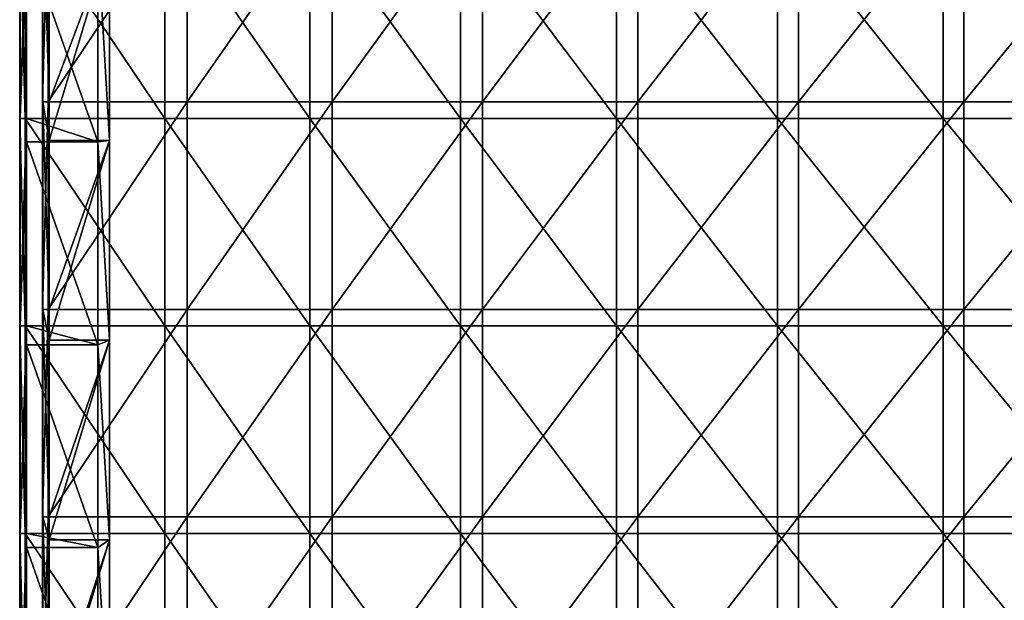
# Model space of a CAD drawing. Units: millimetres. Extents: x -991 to 994, y -268 to 292.
# Drawn here: x -991 to -754, y -128 to 12 of the extents above; entities that cross this region are included whole.
import ezdxf

# ---------------------------------------------------------------- set-up
doc = ezdxf.new("R2010")
doc.units = ezdxf.units.MM
doc.header["$LTSCALE"] = 6.999206
for name, color, linetype in [('11', 7, 'CONTINUOUS'), ('14', 7, 'CONTINUOUS'), ('25', 7, 'CONTINUOUS'), ('3', 7, 'CONTINUOUS'), ('4', 7, 'CONTINUOUS'), ('6', 7, 'CONTINUOUS'), ('8', 7, 'CONTINUOUS')]:
    doc.layers.add(name, color=color, linetype=linetype)

msp = doc.modelspace()

# ---------------------------------------------------------------- linework, layer by layer
at = {"layer": '11', "linetype": 'Continuous'}
for points in [[(-972.28, -16.95, 146.78), (-972.28, 31.95, 146.78), (-969.45, -16.59, 149.61), (-972.28, -16.95, 146.78)], [(-972.28, 31.95, 146.78), (-969.45, 31.59, 149.61), (-969.45, -16.59, 149.61), (-972.28, 31.95, 146.78)], [(-972.28, -16.95, 146.78), (-969.45, -16.59, 149.61), (-969.45, -64.77, 149.61), (-972.28, -16.95, 146.78)], [(-972.28, -65.86, 146.78), (-972.28, -16.95, 146.78), (-969.45, -64.77, 149.61), (-972.28, -65.86, 146.78)], [(-972.28, -65.86, 146.78), (-969.45, -64.77, 149.61), (-969.45, -112.95, 149.61), (-972.28, -65.86, 146.78)], [(-972.28, -114.77, 146.78), (-972.28, -65.86, 146.78), (-969.45, -112.95, 149.61), (-972.28, -114.77, 146.78)], [(-972.28, -114.77, 146.78), (-969.45, -112.95, 149.61), (-969.45, -161.14, 149.61), (-972.28, -114.77, 146.78)], [(-972.28, -163.68, 146.78), (-972.28, -114.77, 146.78), (-969.45, -161.14, 149.61), (-972.28, -163.68, 146.78)]]:
    msp.add_3dface(points, dxfattribs=at)
at = {"layer": '14', "linetype": 'Continuous'}
for points in [[(-989.79, -11.3, 172.23), (-989.79, 38.75, 172.23), (-991.14, 38.75, 169.57), (-989.79, -11.3, 172.23)], [(-991.14, -11.3, 169.57), (-989.79, -11.3, 172.23), (-991.14, 38.75, 169.57), (-991.14, -11.3, 169.57)], [(-991.04, -11.3, 166.59), (-991.14, -11.3, 169.57), (-991.04, 38.75, 166.59), (-991.04, -11.3, 166.59)], [(-991.04, 38.75, 166.59), (-991.14, -11.3, 169.57), (-991.14, 38.75, 169.57), (-991.04, 38.75, 166.59)], [(-989.53, 38.75, 164.03), (-989.53, 31.95, 164.03), (-991.04, -11.3, 166.59), (-989.53, 38.75, 164.03)], [(-989.53, 38.75, 164.03), (-991.04, -11.3, 166.59), (-991.04, 38.75, 166.59), (-989.53, 38.75, 164.03)], [(-989.53, 31.95, 164.03), (-989.53, -11.3, 164.03), (-991.04, -11.3, 166.59), (-989.53, 31.95, 164.03)], [(-989.79, -61.35, 172.23), (-989.79, -11.3, 172.23), (-991.14, -11.3, 169.57), (-989.79, -61.35, 172.23)], [(-991.14, -61.35, 169.57), (-989.79, -61.35, 172.23), (-991.14, -11.3, 169.57), (-991.14, -61.35, 169.57)], [(-991.04, -61.35, 166.59), (-991.14, -61.35, 169.57), (-991.04, -11.3, 166.59), (-991.04, -61.35, 166.59)], [(-991.04, -11.3, 166.59), (-991.14, -61.35, 169.57), (-991.14, -11.3, 169.57), (-991.04, -11.3, 166.59)], [(-989.53, -11.3, 164.03), (-989.53, -16.95, 164.03), (-991.04, -61.35, 166.59), (-989.53, -11.3, 164.03)], [(-989.53, -11.3, 164.03), (-991.04, -61.35, 166.59), (-991.04, -11.3, 166.59), (-989.53, -11.3, 164.03)], [(-989.53, -16.95, 164.03), (-989.53, -61.35, 164.03), (-991.04, -61.35, 166.59), (-989.53, -16.95, 164.03)], [(-989.79, -111.4, 172.23), (-989.79, -61.35, 172.23), (-991.14, -61.35, 169.57), (-989.79, -111.4, 172.23)], [(-991.14, -111.4, 169.57), (-989.79, -111.4, 172.23), (-991.14, -61.35, 169.57), (-991.14, -111.4, 169.57)], [(-991.04, -111.4, 166.59), (-991.14, -111.4, 169.57), (-991.04, -61.35, 166.59), (-991.04, -111.4, 166.59)], [(-991.04, -61.35, 166.59), (-991.14, -111.4, 169.57), (-991.14, -61.35, 169.57), (-991.04, -61.35, 166.59)], [(-989.53, -61.35, 164.03), (-989.53, -65.86, 164.03), (-991.04, -111.4, 166.59), (-989.53, -61.35, 164.03)], [(-989.53, -61.35, 164.03), (-991.04, -111.4, 166.59), (-991.04, -61.35, 166.59), (-989.53, -61.35, 164.03)], [(-989.53, -65.86, 164.03), (-989.53, -111.4, 164.03), (-991.04, -111.4, 166.59), (-989.53, -65.86, 164.03)], [(-989.79, -161.45, 172.23), (-989.79, -111.4, 172.23), (-991.14, -111.4, 169.57), (-989.79, -161.45, 172.23)], [(-991.14, -161.45, 169.57), (-989.79, -161.45, 172.23), (-991.14, -111.4, 169.57), (-991.14, -161.45, 169.57)], [(-991.04, -161.45, 166.59), (-991.14, -161.45, 169.57), (-991.04, -111.4, 166.59), (-991.04, -161.45, 166.59)], [(-991.04, -111.4, 166.59), (-991.14, -161.45, 169.57), (-991.14, -111.4, 169.57), (-991.04, -111.4, 166.59)], [(-989.53, -111.4, 164.03), (-989.53, -114.77, 164.03), (-991.04, -161.45, 166.59), (-989.53, -111.4, 164.03)], [(-989.53, -111.4, 164.03), (-991.04, -161.45, 166.59), (-991.04, -111.4, 166.59), (-989.53, -111.4, 164.03)], [(-989.53, -114.77, 164.03), (-989.53, -161.45, 164.03), (-991.04, -161.45, 166.59), (-989.53, -114.77, 164.03)]]:
    msp.add_3dface(points, dxfattribs=at)
at = {"layer": '25', "linetype": 'Continuous'}
for points in [[(-984.3, 42.75, 172.41), (-984.3, -7.3, 172.41), (-985.66, -7.3, 169.76), (-984.3, 42.75, 172.41)], [(-984.3, 42.75, 172.41), (-985.66, -7.3, 169.76), (-985.66, 42.75, 169.76), (-984.3, 42.75, 172.41)], [(-985.66, -7.3, 169.76), (-985.56, -7.3, 166.77), (-985.66, 42.75, 169.76), (-985.66, -7.3, 169.76)], [(-985.66, 42.75, 169.76), (-985.56, -7.3, 166.77), (-985.56, 42.75, 166.77), (-985.66, 42.75, 169.76)], [(-984.04, -7.3, 164.2), (-984.04, 31.59, 164.2), (-985.56, 42.75, 166.77), (-984.04, -7.3, 164.2)], [(-985.56, -7.3, 166.77), (-984.04, -7.3, 164.2), (-985.56, 42.75, 166.77), (-985.56, -7.3, 166.77)], [(-984.3, -7.3, 172.41), (-984.3, -57.35, 172.41), (-985.66, -57.35, 169.76), (-984.3, -7.3, 172.41)], [(-984.3, -7.3, 172.41), (-985.66, -57.35, 169.76), (-985.66, -7.3, 169.76), (-984.3, -7.3, 172.41)], [(-985.66, -57.35, 169.76), (-985.56, -57.35, 166.77), (-985.66, -7.3, 169.76), (-985.66, -57.35, 169.76)], [(-985.66, -7.3, 169.76), (-985.56, -57.35, 166.77), (-985.56, -7.3, 166.77), (-985.66, -7.3, 169.76)], [(-984.04, -57.35, 164.2), (-984.04, -16.59, 164.2), (-985.56, -7.3, 166.77), (-984.04, -57.35, 164.2)], [(-985.56, -57.35, 166.77), (-984.04, -57.35, 164.2), (-985.56, -7.3, 166.77), (-985.56, -57.35, 166.77)], [(-984.04, -16.59, 164.2), (-984.04, -7.3, 164.2), (-985.56, -7.3, 166.77), (-984.04, -16.59, 164.2)], [(-984.3, -57.35, 172.41), (-984.3, -107.4, 172.41), (-985.66, -107.4, 169.76), (-984.3, -57.35, 172.41)], [(-984.3, -57.35, 172.41), (-985.66, -107.4, 169.76), (-985.66, -57.35, 169.76), (-984.3, -57.35, 172.41)], [(-985.66, -107.4, 169.76), (-985.56, -107.4, 166.77), (-985.66, -57.35, 169.76), (-985.66, -107.4, 169.76)], [(-985.66, -57.35, 169.76), (-985.56, -107.4, 166.77), (-985.56, -57.35, 166.77), (-985.66, -57.35, 169.76)], [(-984.04, -107.4, 164.2), (-984.04, -64.77, 164.2), (-985.56, -57.35, 166.77), (-984.04, -107.4, 164.2)], [(-985.56, -107.4, 166.77), (-984.04, -107.4, 164.2), (-985.56, -57.35, 166.77), (-985.56, -107.4, 166.77)], [(-984.04, -64.77, 164.2), (-984.04, -57.35, 164.2), (-985.56, -57.35, 166.77), (-984.04, -64.77, 164.2)], [(-984.3, -107.4, 172.41), (-984.3, -157.45, 172.41), (-985.66, -157.45, 169.76), (-984.3, -107.4, 172.41)], [(-984.3, -107.4, 172.41), (-985.66, -157.45, 169.76), (-985.66, -107.4, 169.76), (-984.3, -107.4, 172.41)], [(-985.66, -157.45, 169.76), (-985.56, -157.45, 166.77), (-985.66, -107.4, 169.76), (-985.66, -157.45, 169.76)], [(-985.66, -107.4, 169.76), (-985.56, -157.45, 166.77), (-985.56, -107.4, 166.77), (-985.66, -107.4, 169.76)], [(-984.04, -157.45, 164.2), (-984.04, -112.95, 164.2), (-985.56, -107.4, 166.77), (-984.04, -157.45, 164.2)], [(-985.56, -157.45, 166.77), (-984.04, -157.45, 164.2), (-985.56, -107.4, 166.77), (-985.56, -157.45, 166.77)], [(-984.04, -112.95, 164.2), (-984.04, -107.4, 164.2), (-985.56, -107.4, 166.77), (-984.04, -112.95, 164.2)]]:
    msp.add_3dface(points, dxfattribs=at)
at = {"layer": '3', "linetype": 'Continuous'}
for points in [[(-972.28, 31.95, 146.78), (-972.28, -16.95, 146.78), (-989.53, 31.95, 164.03), (-972.28, 31.95, 146.78)], [(-989.53, 31.95, 164.03), (-972.28, -16.95, 146.78), (-989.53, -11.3, 164.03), (-989.53, 31.95, 164.03)], [(-989.53, -11.3, 164.03), (-972.28, -16.95, 146.78), (-989.53, -16.95, 164.03), (-989.53, -11.3, 164.03)], [(-972.28, -16.95, 146.78), (-972.28, -65.86, 146.78), (-989.53, -16.95, 164.03), (-972.28, -16.95, 146.78)], [(-989.53, -16.95, 164.03), (-972.28, -65.86, 146.78), (-989.53, -61.35, 164.03), (-989.53, -16.95, 164.03)], [(-989.53, -61.35, 164.03), (-972.28, -65.86, 146.78), (-989.53, -65.86, 164.03), (-989.53, -61.35, 164.03)], [(-972.28, -65.86, 146.78), (-972.28, -114.77, 146.78), (-989.53, -65.86, 164.03), (-972.28, -65.86, 146.78)], [(-989.53, -65.86, 164.03), (-972.28, -114.77, 146.78), (-989.53, -111.4, 164.03), (-989.53, -65.86, 164.03)], [(-989.53, -111.4, 164.03), (-972.28, -114.77, 146.78), (-989.53, -114.77, 164.03), (-989.53, -111.4, 164.03)], [(-972.28, -114.77, 146.78), (-972.28, -163.68, 146.78), (-989.53, -114.77, 164.03), (-972.28, -114.77, 146.78)], [(-989.53, -114.77, 164.03), (-972.28, -163.68, 146.78), (-989.53, -161.45, 164.03), (-989.53, -114.77, 164.03)]]:
    msp.add_3dface(points, dxfattribs=at)
at = {"layer": '4', "linetype": 'Continuous'}
for points in [[(-984.04, -7.3, 164.2), (-984.04, -16.59, 164.2), (-969.45, 31.59, 149.61), (-984.04, -7.3, 164.2)], [(-969.45, 31.59, 149.61), (-984.04, -16.59, 164.2), (-969.45, -16.59, 149.61), (-969.45, 31.59, 149.61)], [(-984.04, 31.59, 164.2), (-984.04, -7.3, 164.2), (-969.45, 31.59, 149.61), (-984.04, 31.59, 164.2)], [(-984.04, -57.35, 164.2), (-984.04, -64.77, 164.2), (-969.45, -16.59, 149.61), (-984.04, -57.35, 164.2)], [(-969.45, -16.59, 149.61), (-984.04, -64.77, 164.2), (-969.45, -64.77, 149.61), (-969.45, -16.59, 149.61)], [(-984.04, -16.59, 164.2), (-984.04, -57.35, 164.2), (-969.45, -16.59, 149.61), (-984.04, -16.59, 164.2)], [(-984.04, -107.4, 164.2), (-984.04, -112.95, 164.2), (-969.45, -64.77, 149.61), (-984.04, -107.4, 164.2)], [(-969.45, -64.77, 149.61), (-984.04, -112.95, 164.2), (-969.45, -112.95, 149.61), (-969.45, -64.77, 149.61)], [(-984.04, -64.77, 164.2), (-984.04, -107.4, 164.2), (-969.45, -64.77, 149.61), (-984.04, -64.77, 164.2)], [(-984.04, -157.45, 164.2), (-984.04, -161.14, 164.2), (-969.45, -112.95, 149.61), (-984.04, -157.45, 164.2)], [(-969.45, -112.95, 149.61), (-984.04, -161.14, 164.2), (-969.45, -161.14, 149.61), (-969.45, -112.95, 149.61)], [(-984.04, -112.95, 164.2), (-984.04, -157.45, 164.2), (-969.45, -112.95, 149.61), (-984.04, -112.95, 164.2)]]:
    msp.add_3dface(points, dxfattribs=at)
at = {"layer": '6', "linetype": 'Continuous'}
for points in [[(-989.79, -11.3, 172.23), (-956.17, -11.3, 209.1), (-989.79, 38.75, 172.23), (-989.79, -11.3, 172.23)], [(-989.79, 38.75, 172.23), (-956.17, -11.3, 209.1), (-956.17, 38.75, 209.1), (-989.79, 38.75, 172.23)], [(-956.17, -11.3, 209.1), (-921.17, -11.3, 244.68), (-956.17, 38.75, 209.1), (-956.17, -11.3, 209.1)], [(-956.17, 38.75, 209.1), (-921.17, -11.3, 244.68), (-921.17, 38.75, 244.68), (-956.17, 38.75, 209.1)], [(-921.17, -11.3, 244.68), (-884.84, -11.3, 278.91), (-921.17, 38.75, 244.68), (-921.17, -11.3, 244.68)], [(-921.17, 38.75, 244.68), (-884.84, -11.3, 278.91), (-884.84, 38.75, 278.91), (-921.17, 38.75, 244.68)], [(-884.84, -11.3, 278.91), (-847.25, -11.3, 311.73), (-884.84, 38.75, 278.91), (-884.84, -11.3, 278.91)], [(-884.84, 38.75, 278.91), (-847.25, -11.3, 311.73), (-847.25, 38.75, 311.73), (-884.84, 38.75, 278.91)], [(-847.25, -11.3, 311.73), (-808.44, -11.3, 343.11), (-847.25, 38.75, 311.73), (-847.25, -11.3, 311.73)], [(-847.25, 38.75, 311.73), (-808.44, -11.3, 343.11), (-808.44, 38.75, 343.11), (-847.25, 38.75, 311.73)], [(-808.44, -11.3, 343.11), (-768.47, -11.3, 372.99), (-808.44, 38.75, 343.11), (-808.44, -11.3, 343.11)], [(-808.44, 38.75, 343.11), (-768.47, -11.3, 372.99), (-768.47, 38.75, 372.99), (-808.44, 38.75, 343.11)], [(-768.47, -11.3, 372.99), (-727.39, -11.3, 401.34), (-768.47, 38.75, 372.99), (-768.47, -11.3, 372.99)], [(-768.47, 38.75, 372.99), (-727.39, -11.3, 401.34), (-727.39, 38.75, 401.34), (-768.47, 38.75, 372.99)], [(-989.79, -61.35, 172.23), (-956.17, -61.35, 209.1), (-989.79, -11.3, 172.23), (-989.79, -61.35, 172.23)], [(-989.79, -11.3, 172.23), (-956.17, -61.35, 209.1), (-956.17, -11.3, 209.1), (-989.79, -11.3, 172.23)], [(-956.17, -61.35, 209.1), (-921.17, -61.35, 244.68), (-956.17, -11.3, 209.1), (-956.17, -61.35, 209.1)], [(-956.17, -11.3, 209.1), (-921.17, -61.35, 244.68), (-921.17, -11.3, 244.68), (-956.17, -11.3, 209.1)], [(-921.17, -61.35, 244.68), (-884.84, -61.35, 278.91), (-921.17, -11.3, 244.68), (-921.17, -61.35, 244.68)], [(-921.17, -11.3, 244.68), (-884.84, -61.35, 278.91), (-884.84, -11.3, 278.91), (-921.17, -11.3, 244.68)], [(-884.84, -61.35, 278.91), (-847.25, -61.35, 311.73), (-884.84, -11.3, 278.91), (-884.84, -61.35, 278.91)], [(-884.84, -11.3, 278.91), (-847.25, -61.35, 311.73), (-847.25, -11.3, 311.73), (-884.84, -11.3, 278.91)], [(-847.25, -61.35, 311.73), (-808.44, -61.35, 343.11), (-847.25, -11.3, 311.73), (-847.25, -61.35, 311.73)], [(-847.25, -11.3, 311.73), (-808.44, -61.35, 343.11), (-808.44, -11.3, 343.11), (-847.25, -11.3, 311.73)], [(-808.44, -61.35, 343.11), (-768.47, -61.35, 372.99), (-808.44, -11.3, 343.11), (-808.44, -61.35, 343.11)], [(-808.44, -11.3, 343.11), (-768.47, -61.35, 372.99), (-768.47, -11.3, 372.99), (-808.44, -11.3, 343.11)], [(-768.47, -61.35, 372.99), (-727.39, -61.35, 401.34), (-768.47, -11.3, 372.99), (-768.47, -61.35, 372.99)], [(-768.47, -11.3, 372.99), (-727.39, -61.35, 401.34), (-727.39, -11.3, 401.34), (-768.47, -11.3, 372.99)], [(-989.79, -111.4, 172.23), (-956.17, -111.4, 209.1), (-989.79, -61.35, 172.23), (-989.79, -111.4, 172.23)], [(-989.79, -61.35, 172.23), (-956.17, -111.4, 209.1), (-956.17, -61.35, 209.1), (-989.79, -61.35, 172.23)], [(-956.17, -111.4, 209.1), (-921.17, -111.4, 244.68), (-956.17, -61.35, 209.1), (-956.17, -111.4, 209.1)], [(-956.17, -61.35, 209.1), (-921.17, -111.4, 244.68), (-921.17, -61.35, 244.68), (-956.17, -61.35, 209.1)], [(-921.17, -111.4, 244.68), (-884.84, -111.4, 278.91), (-921.17, -61.35, 244.68), (-921.17, -111.4, 244.68)], [(-921.17, -61.35, 244.68), (-884.84, -111.4, 278.91), (-884.84, -61.35, 278.91), (-921.17, -61.35, 244.68)], [(-884.84, -111.4, 278.91), (-847.25, -111.4, 311.73), (-884.84, -61.35, 278.91), (-884.84, -111.4, 278.91)], [(-884.84, -61.35, 278.91), (-847.25, -111.4, 311.73), (-847.25, -61.35, 311.73), (-884.84, -61.35, 278.91)], [(-847.25, -111.4, 311.73), (-808.44, -111.4, 343.11), (-847.25, -61.35, 311.73), (-847.25, -111.4, 311.73)], [(-847.25, -61.35, 311.73), (-808.44, -111.4, 343.11), (-808.44, -61.35, 343.11), (-847.25, -61.35, 311.73)], [(-808.44, -111.4, 343.11), (-768.47, -111.4, 372.99), (-808.44, -61.35, 343.11), (-808.44, -111.4, 343.11)], [(-808.44, -61.35, 343.11), (-768.47, -111.4, 372.99), (-768.47, -61.35, 372.99), (-808.44, -61.35, 343.11)], [(-768.47, -111.4, 372.99), (-727.39, -111.4, 401.34), (-768.47, -61.35, 372.99), (-768.47, -111.4, 372.99)], [(-768.47, -61.35, 372.99), (-727.39, -111.4, 401.34), (-727.39, -61.35, 401.34), (-768.47, -61.35, 372.99)], [(-989.79, -161.45, 172.23), (-956.17, -161.45, 209.1), (-989.79, -111.4, 172.23), (-989.79, -161.45, 172.23)], [(-989.79, -111.4, 172.23), (-956.17, -161.45, 209.1), (-956.17, -111.4, 209.1), (-989.79, -111.4, 172.23)], [(-956.17, -161.45, 209.1), (-921.17, -161.45, 244.68), (-956.17, -111.4, 209.1), (-956.17, -161.45, 209.1)], [(-956.17, -111.4, 209.1), (-921.17, -161.45, 244.68), (-921.17, -111.4, 244.68), (-956.17, -111.4, 209.1)], [(-921.17, -161.45, 244.68), (-884.84, -161.45, 278.91), (-921.17, -111.4, 244.68), (-921.17, -161.45, 244.68)], [(-921.17, -111.4, 244.68), (-884.84, -161.45, 278.91), (-884.84, -111.4, 278.91), (-921.17, -111.4, 244.68)], [(-884.84, -161.45, 278.91), (-847.25, -161.45, 311.73), (-884.84, -111.4, 278.91), (-884.84, -161.45, 278.91)], [(-884.84, -111.4, 278.91), (-847.25, -161.45, 311.73), (-847.25, -111.4, 311.73), (-884.84, -111.4, 278.91)], [(-847.25, -161.45, 311.73), (-808.44, -161.45, 343.11), (-847.25, -111.4, 311.73), (-847.25, -161.45, 311.73)], [(-847.25, -111.4, 311.73), (-808.44, -161.45, 343.11), (-808.44, -111.4, 343.11), (-847.25, -111.4, 311.73)], [(-808.44, -161.45, 343.11), (-768.47, -161.45, 372.99), (-808.44, -111.4, 343.11), (-808.44, -161.45, 343.11)], [(-808.44, -111.4, 343.11), (-768.47, -161.45, 372.99), (-768.47, -111.4, 372.99), (-808.44, -111.4, 343.11)], [(-768.47, -161.45, 372.99), (-727.39, -161.45, 401.34), (-768.47, -111.4, 372.99), (-768.47, -161.45, 372.99)], [(-768.47, -111.4, 372.99), (-727.39, -161.45, 401.34), (-727.39, -111.4, 401.34), (-768.47, -111.4, 372.99)]]:
    msp.add_3dface(points, dxfattribs=at)
at = {"layer": '8', "linetype": 'Continuous'}
for points in [[(-950.73, -7.3, 209.02), (-984.3, -7.3, 172.41), (-950.73, 42.75, 209.02), (-950.73, -7.3, 209.02)], [(-950.73, 42.75, 209.02), (-984.3, -7.3, 172.41), (-984.3, 42.75, 172.41), (-950.73, 42.75, 209.02)], [(-915.79, -7.3, 244.34), (-950.73, -7.3, 209.02), (-915.79, 42.75, 244.34), (-915.79, -7.3, 244.34)], [(-915.79, 42.75, 244.34), (-950.73, -7.3, 209.02), (-950.73, 42.75, 209.02), (-915.79, 42.75, 244.34)], [(-879.55, -7.3, 278.3), (-915.79, -7.3, 244.34), (-879.55, 42.75, 278.3), (-879.55, -7.3, 278.3)], [(-879.55, 42.75, 278.3), (-915.79, -7.3, 244.34), (-915.79, 42.75, 244.34), (-879.55, 42.75, 278.3)], [(-842.05, -7.3, 310.87), (-879.55, -7.3, 278.3), (-842.05, 42.75, 310.87), (-842.05, -7.3, 310.87)], [(-842.05, 42.75, 310.87), (-879.55, -7.3, 278.3), (-879.55, 42.75, 278.3), (-842.05, 42.75, 310.87)], [(-803.34, -7.3, 342), (-842.05, -7.3, 310.87), (-803.34, 42.75, 342), (-803.34, -7.3, 342)], [(-803.34, 42.75, 342), (-842.05, -7.3, 310.87), (-842.05, 42.75, 310.87), (-803.34, 42.75, 342)], [(-763.48, -7.3, 371.64), (-803.34, -7.3, 342), (-763.48, 42.75, 371.64), (-763.48, -7.3, 371.64)], [(-763.48, 42.75, 371.64), (-803.34, -7.3, 342), (-803.34, 42.75, 342), (-763.48, 42.75, 371.64)], [(-722.53, -7.3, 399.76), (-763.48, -7.3, 371.64), (-722.53, 42.75, 399.76), (-722.53, -7.3, 399.76)], [(-722.53, 42.75, 399.76), (-763.48, -7.3, 371.64), (-763.48, 42.75, 371.64), (-722.53, 42.75, 399.76)], [(-950.73, -57.35, 209.02), (-984.3, -57.35, 172.41), (-950.73, -7.3, 209.02), (-950.73, -57.35, 209.02)], [(-950.73, -7.3, 209.02), (-984.3, -57.35, 172.41), (-984.3, -7.3, 172.41), (-950.73, -7.3, 209.02)], [(-915.79, -57.35, 244.34), (-950.73, -57.35, 209.02), (-915.79, -7.3, 244.34), (-915.79, -57.35, 244.34)], [(-915.79, -7.3, 244.34), (-950.73, -57.35, 209.02), (-950.73, -7.3, 209.02), (-915.79, -7.3, 244.34)], [(-879.55, -57.35, 278.3), (-915.79, -57.35, 244.34), (-879.55, -7.3, 278.3), (-879.55, -57.35, 278.3)], [(-879.55, -7.3, 278.3), (-915.79, -57.35, 244.34), (-915.79, -7.3, 244.34), (-879.55, -7.3, 278.3)], [(-842.05, -57.35, 310.87), (-879.55, -57.35, 278.3), (-842.05, -7.3, 310.87), (-842.05, -57.35, 310.87)], [(-842.05, -7.3, 310.87), (-879.55, -57.35, 278.3), (-879.55, -7.3, 278.3), (-842.05, -7.3, 310.87)], [(-803.34, -57.35, 342), (-842.05, -57.35, 310.87), (-803.34, -7.3, 342), (-803.34, -57.35, 342)], [(-803.34, -7.3, 342), (-842.05, -57.35, 310.87), (-842.05, -7.3, 310.87), (-803.34, -7.3, 342)], [(-763.48, -57.35, 371.64), (-803.34, -57.35, 342), (-763.48, -7.3, 371.64), (-763.48, -57.35, 371.64)], [(-763.48, -7.3, 371.64), (-803.34, -57.35, 342), (-803.34, -7.3, 342), (-763.48, -7.3, 371.64)], [(-722.53, -57.35, 399.76), (-763.48, -57.35, 371.64), (-722.53, -7.3, 399.76), (-722.53, -57.35, 399.76)], [(-722.53, -7.3, 399.76), (-763.48, -57.35, 371.64), (-763.48, -7.3, 371.64), (-722.53, -7.3, 399.76)], [(-950.73, -107.4, 209.02), (-984.3, -107.4, 172.41), (-950.73, -57.35, 209.02), (-950.73, -107.4, 209.02)], [(-950.73, -57.35, 209.02), (-984.3, -107.4, 172.41), (-984.3, -57.35, 172.41), (-950.73, -57.35, 209.02)], [(-915.79, -107.4, 244.34), (-950.73, -107.4, 209.02), (-915.79, -57.35, 244.34), (-915.79, -107.4, 244.34)], [(-915.79, -57.35, 244.34), (-950.73, -107.4, 209.02), (-950.73, -57.35, 209.02), (-915.79, -57.35, 244.34)], [(-879.55, -107.4, 278.3), (-915.79, -107.4, 244.34), (-879.55, -57.35, 278.3), (-879.55, -107.4, 278.3)], [(-879.55, -57.35, 278.3), (-915.79, -107.4, 244.34), (-915.79, -57.35, 244.34), (-879.55, -57.35, 278.3)], [(-842.05, -107.4, 310.87), (-879.55, -107.4, 278.3), (-842.05, -57.35, 310.87), (-842.05, -107.4, 310.87)], [(-842.05, -57.35, 310.87), (-879.55, -107.4, 278.3), (-879.55, -57.35, 278.3), (-842.05, -57.35, 310.87)], [(-803.34, -107.4, 342), (-842.05, -107.4, 310.87), (-803.34, -57.35, 342), (-803.34, -107.4, 342)], [(-803.34, -57.35, 342), (-842.05, -107.4, 310.87), (-842.05, -57.35, 310.87), (-803.34, -57.35, 342)], [(-763.48, -107.4, 371.64), (-803.34, -107.4, 342), (-763.48, -57.35, 371.64), (-763.48, -107.4, 371.64)], [(-763.48, -57.35, 371.64), (-803.34, -107.4, 342), (-803.34, -57.35, 342), (-763.48, -57.35, 371.64)], [(-722.53, -107.4, 399.76), (-763.48, -107.4, 371.64), (-722.53, -57.35, 399.76), (-722.53, -107.4, 399.76)], [(-722.53, -57.35, 399.76), (-763.48, -107.4, 371.64), (-763.48, -57.35, 371.64), (-722.53, -57.35, 399.76)], [(-950.73, -157.45, 209.02), (-984.3, -157.45, 172.41), (-950.73, -107.4, 209.02), (-950.73, -157.45, 209.02)], [(-950.73, -107.4, 209.02), (-984.3, -157.45, 172.41), (-984.3, -107.4, 172.41), (-950.73, -107.4, 209.02)], [(-915.79, -157.45, 244.34), (-950.73, -157.45, 209.02), (-915.79, -107.4, 244.34), (-915.79, -157.45, 244.34)], [(-915.79, -107.4, 244.34), (-950.73, -157.45, 209.02), (-950.73, -107.4, 209.02), (-915.79, -107.4, 244.34)], [(-879.55, -157.45, 278.3), (-915.79, -157.45, 244.34), (-879.55, -107.4, 278.3), (-879.55, -157.45, 278.3)], [(-879.55, -107.4, 278.3), (-915.79, -157.45, 244.34), (-915.79, -107.4, 244.34), (-879.55, -107.4, 278.3)], [(-842.05, -157.45, 310.87), (-879.55, -157.45, 278.3), (-842.05, -107.4, 310.87), (-842.05, -157.45, 310.87)], [(-842.05, -107.4, 310.87), (-879.55, -157.45, 278.3), (-879.55, -107.4, 278.3), (-842.05, -107.4, 310.87)], [(-803.34, -157.45, 342), (-842.05, -157.45, 310.87), (-803.34, -107.4, 342), (-803.34, -157.45, 342)], [(-803.34, -107.4, 342), (-842.05, -157.45, 310.87), (-842.05, -107.4, 310.87), (-803.34, -107.4, 342)], [(-763.48, -157.45, 371.64), (-803.34, -157.45, 342), (-763.48, -107.4, 371.64), (-763.48, -157.45, 371.64)], [(-763.48, -107.4, 371.64), (-803.34, -157.45, 342), (-803.34, -107.4, 342), (-763.48, -107.4, 371.64)], [(-722.53, -157.45, 399.76), (-763.48, -157.45, 371.64), (-722.53, -107.4, 399.76), (-722.53, -157.45, 399.76)], [(-722.53, -107.4, 399.76), (-763.48, -157.45, 371.64), (-763.48, -107.4, 371.64), (-722.53, -107.4, 399.76)]]:
    msp.add_3dface(points, dxfattribs=at)

doc.saveas('drawing.dxf')
